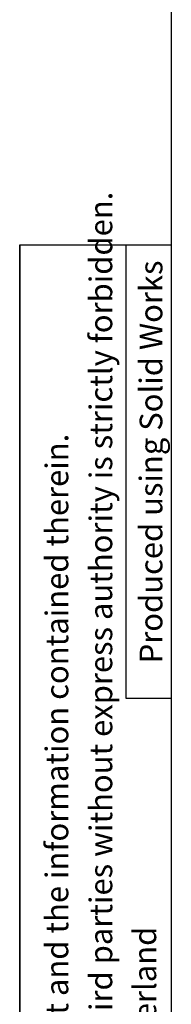
# Model space of a CAD drawing. Units: millimetres. Extents: x 9 to 832, y 9 to 585.
# Drawn here: x 12 to 22, y 238 to 303 of the extents above; entities that cross this region are included whole.
import ezdxf

# ---------------------------------------------------------------- set-up
doc = ezdxf.new("R2010")
doc.units = ezdxf.units.MM
doc.layers.add('ZEICHNUNGSKOPF', color=7, linetype='Continuous')
doc.styles.get("Standard").update_dxf_attribs({"font": 'ARIAL.TTF'})

# ---------------------------------------------------------------- blocks, each defined once
blk = doc.blocks.new('SW_NOTE_1')
at = {"layer": 'ZEICHNUNGSKOPF', "color": 0, "char_height": 1.5, "attachment_point": 1, "rotation": 90}
for s, insert in [('Reproduction, use or disclosure to third parties without express authority is strictly forbidden.', (0.966, 0)), ('We reserve all rights in this document and the information contained therein.', (-1.934, 0)), ('      2006 Stobag, CH-5630 Muri, Switzerland', (3.866, 0))]:
    blk.add_mtext(s, dxfattribs=dict(at, insert=insert))

msp = doc.modelspace()

# ---------------------------------------------------------------- linework, layer by layer
at = {"layer": 'ZEICHNUNGSKOPF'}
for p, q in [((21.63822086, 585), (21.63822086, 11)), ((11.63822086, 288), (11.63822086, 201.34819243)), ((11.63822086, 201.34819243), (11.63822086, 288)), ((11.63822086, 288), (11.63822086, 201.34819243)), ((11.63822086, 288), (21.63822086, 288)), ((18.63822086, 288), (18.63822086, 258.0439962)), ((18.63822086, 258.0439962), (21.63822086, 258.0439962))]:
    msp.add_line(p, q, dxfattribs=at)

# ---------------------------------------------------------------- block references
at = {"layer": 'ZEICHNUNGSKOPF', "color": 7}
msp.add_blockref('SW_NOTE_1', (15.27515374, 202.22844729), dxfattribs=at)

# ---------------------------------------------------------------- texts
at = {"layer": 'ZEICHNUNGSKOPF', "insert": (19.55023388, 260.35028975), "char_height": 1.5, "attachment_point": 1, "rotation": 90}
msp.add_mtext('Produced using Solid Works', dxfattribs=at)

doc.saveas('drawing.dxf')
